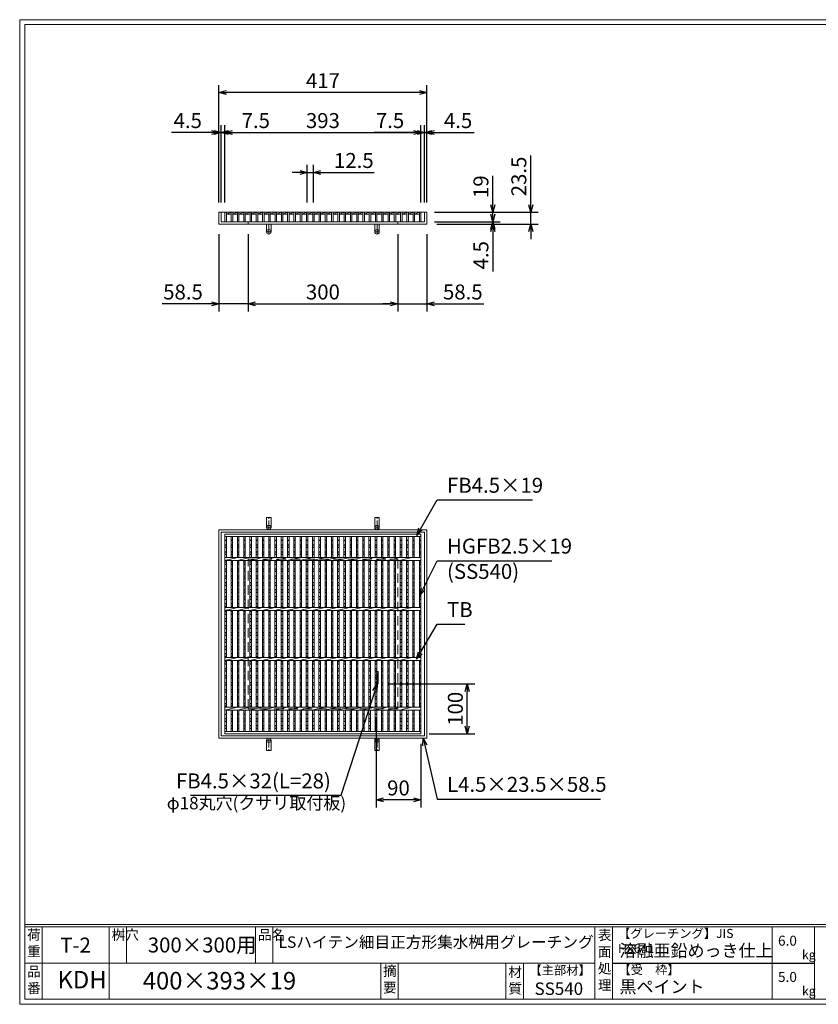
# Model space of a CAD drawing. Units: millimetres. Extents: x -180 to 2610, y -195 to 1778.
# Drawn here: x -180 to 1421, y -195 to 1778 of the extents above; entities that cross this region are included whole.
import ezdxf

# ---------------------------------------------------------------- set-up
doc = ezdxf.new("R2010")
doc.units = ezdxf.units.MM
doc.linetypes.add('CENTER', pattern=[10, 6.25, -1.25, 1.25, -1.25])
doc.linetypes.add('HIDDEN', pattern=[9.525, 6.35, -3.175])
for name, color, linetype, lineweight in [('エンボス', 4, 'Continuous', 5), ('受け枠', 3, 'Continuous', 9), ('寸法線', 2, 'Continuous', 9), ('本体', 7, 'Continuous', 13), ('枠寸法', 31, 'Continuous', 9)]:
    doc.layers.add(name, color=color, linetype=linetype, lineweight=lineweight)
doc.layers.add('外枠', color=7, linetype='Continuous')
doc.dimstyles.new('ISO-25', dxfattribs={"dimscale": 10, "dimtxt": 3, "dimasz": 1.5, "dimexe": 1.5, "dimexo": 2, "dimgap": 0.5, "dimtad": 1, "dimdsep": 46, "dimtxsty": 'Standard', "dimblk": 'OPEN30', "dimcen": 2.5, "dimadec": 0, "dimazin": 0, "dimtfac": 1, "dimtmove": 0, "dimatfit": 0, "dimldrblk": 'OPEN30', "dimfxl": 1, "dimarcsym": 0})

# ---------------------------------------------------------------- blocks, each defined once
blk = doc.blocks.new('_Open30')
at = {"color": 0, "linetype": 'ByBlock', "lineweight": -2}
for p, q in [((-1, 0.27), (0, 0)), ((0, 0), (-1, -0.27)), ((0, 0), (-1, 0))]:
    blk.add_line(p, q, dxfattribs=at)
blk = doc.blocks.new('*D2')
at = {"layer": 'Defpoints', "color": 0, "ltscale": 3}
for p in [(219.6, 1631.8), (219.6, 1391.8), (636.6, 1391.8)]:
    blk.add_point(p, dxfattribs=at)
at = {"layer": '枠寸法', "color": 0, "lineweight": -2, "ltscale": 3}
for p, q in [((219.6, 1411.8), (219.6, 1646.8)), ((636.6, 1411.8), (636.6, 1646.8)), ((621.6, 1631.8), (234.6, 1631.8))]:
    blk.add_line(p, q, dxfattribs=at)
at = {"layer": '枠寸法', "color": 0, "lineweight": -2, "ltscale": 3, "xscale": 15, "yscale": 15, "zscale": 15, "rotation": 180}
blk.add_blockref('_Open30', (219.6, 1631.8), dxfattribs=at)
at = {"layer": '枠寸法', "color": 0, "lineweight": -2, "ltscale": 3, "xscale": 15, "yscale": 15, "zscale": 15}
blk.add_blockref('_Open30', (636.6, 1631.8), dxfattribs=at)
at = {"layer": '枠寸法', "color": 0, "ltscale": 3, "insert": (428.1, 1651.8), "char_height": 30, "attachment_point": 5}
blk.add_mtext('417', dxfattribs=at)
blk = doc.blocks.new('*D3')
at = {"layer": 'Defpoints', "color": 0, "ltscale": 3}
for p in [(219.6, 1368.3), (278.1, 1368.3), (219.6, 1208.3)]:
    blk.add_point(p, dxfattribs=at)
at = {"layer": '枠寸法', "color": 0, "lineweight": -2, "ltscale": 3}
for p, q in [((219.6, 1348.3), (219.6, 1193.3)), ((278.1, 1348.3), (278.1, 1193.3)), ((204.6, 1208.3), (105.6, 1208.3)), ((278.1, 1208.3), (219.6, 1208.3)), ((293.1, 1208.3), (308.1, 1208.3))]:
    blk.add_line(p, q, dxfattribs=at)
at = {"layer": '枠寸法', "color": 0, "lineweight": -2, "ltscale": 3, "xscale": 15, "yscale": 15, "zscale": 15}
blk.add_blockref('_Open30', (219.6, 1208.3), dxfattribs=at)
at = {"layer": '枠寸法', "color": 0, "lineweight": -2, "ltscale": 3, "xscale": 15, "yscale": 15, "zscale": 15, "rotation": 180}
blk.add_blockref('_Open30', (278.1, 1208.3), dxfattribs=at)
at = {"layer": '枠寸法', "color": 0, "ltscale": 3, "insert": (147.6, 1228.3), "char_height": 30, "attachment_point": 5}
blk.add_mtext('58.5', dxfattribs=at)
blk = doc.blocks.new('*D4')
at = {"layer": 'Defpoints', "color": 0, "ltscale": 3}
for p in [(278.1, 1368.3), (578.1, 1368.3), (578.1, 1208.3)]:
    blk.add_point(p, dxfattribs=at)
at = {"layer": '枠寸法', "color": 0, "lineweight": -2, "ltscale": 3}
for p, q in [((278.1, 1348.3), (278.1, 1193.3)), ((578.1, 1348.3), (578.1, 1193.3)), ((293.1, 1208.3), (563.1, 1208.3))]:
    blk.add_line(p, q, dxfattribs=at)
at = {"layer": '枠寸法', "color": 0, "lineweight": -2, "ltscale": 3, "xscale": 15, "yscale": 15, "zscale": 15, "rotation": 180}
blk.add_blockref('_Open30', (278.1, 1208.3), dxfattribs=at)
at = {"layer": '枠寸法', "color": 0, "lineweight": -2, "ltscale": 3, "xscale": 15, "yscale": 15, "zscale": 15}
blk.add_blockref('_Open30', (578.1, 1208.3), dxfattribs=at)
at = {"layer": '枠寸法', "color": 0, "ltscale": 3, "insert": (428.1, 1228.3), "char_height": 30, "attachment_point": 5}
blk.add_mtext('300', dxfattribs=at)
blk = doc.blocks.new('*D5')
at = {"layer": 'Defpoints', "color": 0, "ltscale": 3}
for p in [(578.1, 1368.3), (636.6, 1368.3), (636.6, 1208.3)]:
    blk.add_point(p, dxfattribs=at)
at = {"layer": '枠寸法', "color": 0, "lineweight": -2, "ltscale": 3}
for p, q in [((578.1, 1348.3), (578.1, 1193.3)), ((636.6, 1348.3), (636.6, 1193.3)), ((563.1, 1208.3), (548.1, 1208.3)), ((578.1, 1208.3), (636.6, 1208.3)), ((651.6, 1208.3), (750.6, 1208.3))]:
    blk.add_line(p, q, dxfattribs=at)
at = {"layer": '枠寸法', "color": 0, "lineweight": -2, "ltscale": 3, "xscale": 15, "yscale": 15, "zscale": 15}
blk.add_blockref('_Open30', (578.1, 1208.3), dxfattribs=at)
at = {"layer": '枠寸法', "color": 0, "lineweight": -2, "ltscale": 3, "xscale": 15, "yscale": 15, "zscale": 15, "rotation": 180}
blk.add_blockref('_Open30', (636.6, 1208.3), dxfattribs=at)
at = {"layer": '枠寸法', "color": 0, "ltscale": 3, "insert": (708.6, 1228.3), "char_height": 30, "attachment_point": 5}
blk.add_mtext('58.5', dxfattribs=at)
blk = doc.blocks.new('*D6')
at = {"layer": 'Defpoints', "color": 0, "ltscale": 3}
for p in [(636.6, 1551.8), (632.1, 1391.8), (636.6, 1391.8)]:
    blk.add_point(p, dxfattribs=at)
at = {"layer": '枠寸法', "color": 0, "lineweight": -2, "ltscale": 3}
for p, q in [((632.1, 1411.8), (632.1, 1566.8)), ((636.6, 1411.8), (636.6, 1566.8)), ((617.1, 1551.8), (602.1, 1551.8)), ((632.1, 1551.8), (636.6, 1551.8)), ((651.6, 1551.8), (731.6, 1551.8))]:
    blk.add_line(p, q, dxfattribs=at)
at = {"layer": '枠寸法', "color": 0, "lineweight": -2, "ltscale": 3, "xscale": 15, "yscale": 15, "zscale": 15}
blk.add_blockref('_Open30', (632.1, 1551.8), dxfattribs=at)
at = {"layer": '枠寸法', "color": 0, "lineweight": -2, "ltscale": 3, "xscale": 15, "yscale": 15, "zscale": 15, "rotation": 180}
blk.add_blockref('_Open30', (636.6, 1551.8), dxfattribs=at)
at = {"layer": '枠寸法', "color": 0, "ltscale": 3, "insert": (699.1, 1571.8), "char_height": 30, "attachment_point": 5}
blk.add_mtext('4.5', dxfattribs=at)
blk = doc.blocks.new('*D7')
at = {"layer": 'Defpoints', "color": 0, "ltscale": 3}
for p in [(219.6, 1551.8), (219.6, 1391.8), (224.1, 1391.8)]:
    blk.add_point(p, dxfattribs=at)
at = {"layer": '枠寸法', "color": 0, "lineweight": -2, "ltscale": 3}
for p, q in [((219.6, 1411.8), (219.6, 1566.8)), ((224.1, 1411.8), (224.1, 1566.8)), ((204.6, 1551.8), (124.6, 1551.8)), ((224.1, 1551.8), (219.6, 1551.8)), ((239.1, 1551.8), (254.1, 1551.8))]:
    blk.add_line(p, q, dxfattribs=at)
at = {"layer": '枠寸法', "color": 0, "lineweight": -2, "ltscale": 3, "xscale": 15, "yscale": 15, "zscale": 15}
blk.add_blockref('_Open30', (219.6, 1551.8), dxfattribs=at)
at = {"layer": '枠寸法', "color": 0, "lineweight": -2, "ltscale": 3, "xscale": 15, "yscale": 15, "zscale": 15, "rotation": 180}
blk.add_blockref('_Open30', (224.1, 1551.8), dxfattribs=at)
at = {"layer": '枠寸法', "color": 0, "ltscale": 3, "insert": (157.1, 1571.8), "char_height": 30, "attachment_point": 5}
blk.add_mtext('4.5', dxfattribs=at)
blk = doc.blocks.new('*D8')
at = {"layer": 'Defpoints', "color": 0, "ltscale": 3}
for p in [(636.6, 1391.8), (636.6, 1368.3), (844.8, 1368.3)]:
    blk.add_point(p, dxfattribs=at)
at = {"layer": '枠寸法', "color": 0, "lineweight": -2, "ltscale": 3}
for p, q in [((844.8, 1406.8), (844.8, 1505.7)), ((656.6, 1391.8), (859.8, 1391.8)), ((844.8, 1368.3), (844.8, 1391.8)), ((656.6, 1368.3), (859.8, 1368.3)), ((844.8, 1353.3), (844.8, 1338.3))]:
    blk.add_line(p, q, dxfattribs=at)
at = {"layer": '枠寸法', "color": 0, "lineweight": -2, "ltscale": 3, "xscale": 15, "yscale": 15, "zscale": 15}
for p, rotation in [((844.8, 1391.8), 270), ((844.8, 1368.3), 90)]:
    blk.add_blockref('_Open30', p, dxfattribs=dict(at, rotation=rotation))
at = {"layer": '枠寸法', "color": 0, "ltscale": 3, "insert": (824.8, 1463.7), "char_height": 30, "attachment_point": 5, "rotation": 90}
blk.add_mtext('23.5', dxfattribs=at)
blk = doc.blocks.new('*D9')
at = {"layer": 'Defpoints', "color": 0, "ltscale": 3}
for p in [(632.1, 1372.8), (636.6, 1368.3), (768.8, 1368.3)]:
    blk.add_point(p, dxfattribs=at)
at = {"layer": '枠寸法', "color": 0, "lineweight": -2, "ltscale": 3}
for p, q in [((768.8, 1387.8), (768.8, 1402.8)), ((652.1, 1372.8), (783.8, 1372.8)), ((656.6, 1368.3), (783.8, 1368.3)), ((768.8, 1372.8), (768.8, 1368.3)), ((768.8, 1353.3), (768.8, 1273.3))]:
    blk.add_line(p, q, dxfattribs=at)
at = {"layer": '枠寸法', "color": 0, "lineweight": -2, "ltscale": 3, "xscale": 15, "yscale": 15, "zscale": 15}
for p, rotation in [((768.8, 1372.8), 270), ((768.8, 1368.3), 90)]:
    blk.add_blockref('_Open30', p, dxfattribs=dict(at, rotation=rotation))
at = {"layer": '枠寸法', "color": 0, "ltscale": 3, "insert": (748.8, 1305.8), "char_height": 30, "attachment_point": 5, "rotation": 90}
blk.add_mtext('4.5', dxfattribs=at)
blk = doc.blocks.new('*D19')
at = {"layer": 'Defpoints', "color": 0, "ltscale": 3}
for p in [(632.1, 1391.8), (768.8, 1391.8), (632.1, 1372.8)]:
    blk.add_point(p, dxfattribs=at)
at = {"layer": '寸法線', "color": 0, "lineweight": -2, "ltscale": 3}
for p, q in [((768.8, 1406.8), (768.8, 1464.7)), ((652.1, 1391.8), (783.8, 1391.8)), ((768.8, 1372.8), (768.8, 1391.8)), ((652.1, 1372.8), (783.8, 1372.8)), ((768.8, 1357.8), (768.8, 1342.8))]:
    blk.add_line(p, q, dxfattribs=at)
at = {"layer": '寸法線', "color": 0, "lineweight": -2, "ltscale": 3, "xscale": 15, "yscale": 15, "zscale": 15}
for p, rotation in [((768.8, 1391.8), 270), ((768.8, 1372.8), 90)]:
    blk.add_blockref('_Open30', p, dxfattribs=dict(at, rotation=rotation))
at = {"layer": '寸法線', "color": 0, "ltscale": 3, "insert": (748.8, 1443.2), "char_height": 30, "attachment_point": 5, "rotation": 90}
blk.add_mtext('19', dxfattribs=at)
blk = doc.blocks.new('*D26')
at = {"layer": 'Defpoints', "color": 0, "ltscale": 3}
for p in [(624.6, 1551.8), (624.6, 1391.8), (632.1, 1391.8)]:
    blk.add_point(p, dxfattribs=at)
at = {"layer": '寸法線', "color": 0, "lineweight": -2, "ltscale": 3}
for p, q in [((624.6, 1411.8), (624.6, 1566.8)), ((632.1, 1411.8), (632.1, 1566.8)), ((609.6, 1551.8), (530.9, 1551.8)), ((632.1, 1551.8), (624.6, 1551.8)), ((647.1, 1551.8), (662.1, 1551.8))]:
    blk.add_line(p, q, dxfattribs=at)
at = {"layer": '寸法線', "color": 0, "lineweight": -2, "ltscale": 3, "xscale": 15, "yscale": 15, "zscale": 15}
blk.add_blockref('_Open30', (624.6, 1551.8), dxfattribs=at)
at = {"layer": '寸法線', "color": 0, "lineweight": -2, "ltscale": 3, "xscale": 15, "yscale": 15, "zscale": 15, "rotation": 180}
blk.add_blockref('_Open30', (632.1, 1551.8), dxfattribs=at)
at = {"layer": '寸法線', "color": 0, "ltscale": 3, "insert": (562.7, 1571.8), "char_height": 30, "attachment_point": 5}
blk.add_mtext('7.5', dxfattribs=at)
blk = doc.blocks.new('*D27')
at = {"layer": 'Defpoints', "color": 0, "ltscale": 3}
for p in [(624.6, 1551.8), (231.6, 1391.8), (624.6, 1391.8)]:
    blk.add_point(p, dxfattribs=at)
at = {"layer": '寸法線', "color": 0, "lineweight": -2, "ltscale": 3}
for p, q in [((231.6, 1411.8), (231.6, 1566.8)), ((624.6, 1411.8), (624.6, 1566.8)), ((246.6, 1551.8), (609.6, 1551.8))]:
    blk.add_line(p, q, dxfattribs=at)
at = {"layer": '寸法線', "color": 0, "lineweight": -2, "ltscale": 3, "xscale": 15, "yscale": 15, "zscale": 15, "rotation": 180}
blk.add_blockref('_Open30', (231.6, 1551.8), dxfattribs=at)
at = {"layer": '寸法線', "color": 0, "lineweight": -2, "ltscale": 3, "xscale": 15, "yscale": 15, "zscale": 15}
blk.add_blockref('_Open30', (624.6, 1551.8), dxfattribs=at)
at = {"layer": '寸法線', "color": 0, "ltscale": 3, "insert": (428.1, 1571.8), "char_height": 30, "attachment_point": 5}
blk.add_mtext('393', dxfattribs=at)
blk = doc.blocks.new('*D28')
at = {"layer": 'Defpoints', "color": 0, "ltscale": 3}
for p in [(231.6, 1551.8), (224.1, 1391.8), (231.6, 1391.8)]:
    blk.add_point(p, dxfattribs=at)
at = {"layer": '寸法線', "color": 0, "lineweight": -2, "ltscale": 3}
for p, q in [((224.1, 1411.8), (224.1, 1566.8)), ((231.6, 1411.8), (231.6, 1566.8)), ((209.1, 1551.8), (194.1, 1551.8)), ((224.1, 1551.8), (231.6, 1551.8)), ((246.6, 1551.8), (325.4, 1551.8))]:
    blk.add_line(p, q, dxfattribs=at)
at = {"layer": '寸法線', "color": 0, "lineweight": -2, "ltscale": 3, "xscale": 15, "yscale": 15, "zscale": 15}
blk.add_blockref('_Open30', (224.1, 1551.8), dxfattribs=at)
at = {"layer": '寸法線', "color": 0, "lineweight": -2, "ltscale": 3, "xscale": 15, "yscale": 15, "zscale": 15, "rotation": 180}
blk.add_blockref('_Open30', (231.6, 1551.8), dxfattribs=at)
at = {"layer": '寸法線', "color": 0, "ltscale": 3, "insert": (293.5, 1571.8), "char_height": 30, "attachment_point": 5}
blk.add_mtext('7.5', dxfattribs=at)
blk = doc.blocks.new('*D29')
at = {"layer": 'Defpoints', "color": 0, "ltscale": 3}
for p in [(396.7, 1471.8), (396.7, 1391.8), (409.2, 1391.8)]:
    blk.add_point(p, dxfattribs=at)
at = {"layer": '寸法線', "color": 0, "lineweight": -2, "ltscale": 3}
for p, q in [((396.7, 1411.8), (396.7, 1486.8)), ((409.2, 1411.8), (409.2, 1486.8)), ((381.7, 1471.8), (366.7, 1471.8)), ((396.7, 1471.8), (409.2, 1471.8)), ((424.2, 1471.8), (531, 1471.8))]:
    blk.add_line(p, q, dxfattribs=at)
at = {"layer": '寸法線', "color": 0, "lineweight": -2, "ltscale": 3, "xscale": 15, "yscale": 15, "zscale": 15}
blk.add_blockref('_Open30', (396.7, 1471.8), dxfattribs=at)
at = {"layer": '寸法線', "color": 0, "lineweight": -2, "ltscale": 3, "xscale": 15, "yscale": 15, "zscale": 15, "rotation": 180}
blk.add_blockref('_Open30', (409.2, 1471.8), dxfattribs=at)
at = {"layer": '寸法線', "color": 0, "ltscale": 3, "insert": (490.1, 1491.8), "char_height": 30, "attachment_point": 5}
blk.add_mtext('12.5', dxfattribs=at)
blk = doc.blocks.new('*D30')
at = {"layer": 'Defpoints', "color": 0, "ltscale": 3}
for p in [(632.1, 1391.8), (768.8, 1391.8), (632.1, 1372.8)]:
    blk.add_point(p, dxfattribs=at)
at = {"layer": '寸法線', "color": 0, "lineweight": -2, "ltscale": 3}
for p, q in [((768.8, 1406.8), (768.8, 1464.7)), ((652.1, 1391.8), (783.8, 1391.8)), ((768.8, 1372.8), (768.8, 1391.8)), ((652.1, 1372.8), (783.8, 1372.8)), ((768.8, 1357.8), (768.8, 1342.8))]:
    blk.add_line(p, q, dxfattribs=at)
at = {"layer": '寸法線', "color": 0, "lineweight": -2, "ltscale": 3, "xscale": 15, "yscale": 15, "zscale": 15}
for p, rotation in [((768.8, 1391.8), 270), ((768.8, 1372.8), 90)]:
    blk.add_blockref('_Open30', p, dxfattribs=dict(at, rotation=rotation))
at = {"layer": '寸法線', "color": 0, "ltscale": 3, "insert": (748.8, 1443.2), "char_height": 30, "attachment_point": 5, "rotation": 90}
blk.add_mtext('19', dxfattribs=at)
blk = doc.blocks.new('*D31')
at = {"layer": 'Defpoints', "color": 0, "ltscale": 3}
for p in [(534.6, 399.8), (624.6, 346.8), (534.6, 214.3)]:
    blk.add_point(p, dxfattribs=at)
at = {"layer": '寸法線', "color": 0, "lineweight": -2, "ltscale": 3}
for p, q in [((534.6, 379.8), (534.6, 199.3)), ((624.6, 326.8), (624.6, 199.3)), ((609.6, 214.3), (549.6, 214.3))]:
    blk.add_line(p, q, dxfattribs=at)
at = {"layer": '寸法線', "color": 0, "lineweight": -2, "ltscale": 3, "xscale": 15, "yscale": 15, "zscale": 15, "rotation": 180}
blk.add_blockref('_Open30', (534.6, 214.3), dxfattribs=at)
at = {"layer": '寸法線', "color": 0, "lineweight": -2, "ltscale": 3, "xscale": 15, "yscale": 15, "zscale": 15}
blk.add_blockref('_Open30', (624.6, 214.3), dxfattribs=at)
at = {"layer": '寸法線', "color": 0, "ltscale": 3, "insert": (579.6, 234.3), "char_height": 30, "attachment_point": 5}
blk.add_mtext('90', dxfattribs=at)
blk = doc.blocks.new('*D32')
at = {"layer": 'Defpoints', "color": 0, "ltscale": 3}
for p in [(539.1, 446.8), (717.5, 446.8), (621.1, 346.8)]:
    blk.add_point(p, dxfattribs=at)
at = {"layer": '寸法線', "color": 0, "lineweight": -2, "ltscale": 3}
for p, q in [((559.1, 446.8), (732.5, 446.8)), ((717.5, 361.8), (717.5, 431.8)), ((641.1, 346.8), (732.5, 346.8))]:
    blk.add_line(p, q, dxfattribs=at)
at = {"layer": '寸法線', "color": 0, "lineweight": -2, "ltscale": 3, "xscale": 15, "yscale": 15, "zscale": 15}
for p, rotation in [((717.5, 446.8), 90), ((717.5, 346.8), 270)]:
    blk.add_blockref('_Open30', p, dxfattribs=dict(at, rotation=rotation))
at = {"layer": '寸法線', "color": 0, "ltscale": 3, "insert": (697.5, 396.8), "char_height": 30, "attachment_point": 5, "rotation": 90}
blk.add_mtext('100', dxfattribs=at)
blk = doc.blocks.new('*U37')
at = {"layer": 'エンボス', "linetype": 'Continuous'}
for p, q in [((1.500001, 188.499992), (-1.499999, 186.499992)), ((-1.499999, 177.499992), (1.500001, 179.499992)), ((1.500001, 172.499992), (-1.499999, 174.499992)), ((-1.499999, 165.499992), (1.500001, 163.499992)), ((1.500001, 160.499992), (-1.499999, 158.499992)), ((-1.499999, 143.499992), (1.500001, 145.499992)), ((1.500001, 138.499992), (-1.499999, 140.499992)), ((-1.499999, 131.499992), (1.500001, 129.499992)), ((1.500001, 126.499992), (-1.499999, 124.499992)), ((-1.499999, 115.499992), (1.500001, 117.499992)), ((1.500001, 110.499992), (-1.499999, 112.499992)), ((-1.499999, 103.499992), (1.500001, 101.499992)), ((1.500001, 98.499992), (-1.499999, 96.499992)), ((-1.499999, 87.499992), (1.500001, 89.499992)), ((1.500001, 82.499992), (-1.499999, 84.499992)), ((-1.499999, 75.499992), (1.500001, 73.499992)), ((1.500001, 70.499992), (-1.499999, 68.499992)), ((-1.499999, 59.499992), (1.500001, 61.499992)), ((1.500001, 54.499992), (-1.499999, 56.499992)), ((-1.499999, 43.499992), (1.500001, 45.499992)), ((1.500001, 38.499992), (-1.499999, 40.499992)), ((-1.499999, 31.499992), (1.500001, 29.499992)), ((1.500001, 26.499992), (-1.499999, 24.499992)), ((-1.499999, 15.499992), (1.500001, 17.499992)), ((1.500001, 10.499992), (-1.499999, 12.499992)), ((-1.499999, 3.499992), (1.500001, 1.499992)), ((1.500001, -1.500008), (-1.499999, -3.500008)), ((-1.499999, -12.500008), (1.500001, -10.500008)), ((1.500001, -17.500008), (-1.499999, -15.500008)), ((-1.499999, -24.500008), (1.500001, -26.500008)), ((1.500001, -29.500008), (-1.499999, -31.500008)), ((-1.499999, -40.500008), (1.500001, -38.500008)), ((1.500001, -45.500008), (-1.499999, -43.500008)), ((-1.499999, -56.500008), (1.500001, -54.500008)), ((1.500001, -61.500008), (-1.499999, -59.500008)), ((-1.499999, -68.500008), (1.500001, -70.500008)), ((1.500001, -73.500008), (-1.499999, -75.500008)), ((-1.499999, -84.500008), (1.500001, -82.500008)), ((1.500001, -89.500008), (-1.499999, -87.500008)), ((-1.499999, -96.500008), (1.500001, -98.500008)), ((1.500001, -101.500008), (-1.499999, -103.500008)), ((-1.499999, -112.500008), (1.500001, -110.500008)), ((1.500001, -117.500008), (-1.499999, -115.500008)), ((-1.499999, -124.500008), (1.500001, -126.500008)), ((1.500001, -129.500008), (-1.499999, -131.500008)), ((-1.499999, -140.500008), (1.500001, -138.500008)), ((1.500001, -145.500008), (-1.499999, -143.500008)), ((1.500001, -160.000008), (-1.499999, -162.000008)), ((-1.499999, -171.000008), (1.500001, -169.000008)), ((1.500001, -176.000008), (-1.499999, -174.000008)), ((-1.499999, -183.000008), (1.500001, -185.000008)), ((1.500001, -188.000008), (-1.499999, -190.000008))]:
    blk.add_line(p, q, dxfattribs=at)
at = {"layer": '本体', "ltscale": 3}
for p, q in [((-1.500001, 195.5), (-1.500001, 153)), ((1.499999, 195.5), (1.499999, 153)), ((-1.500001, 147), (-1.500001, 53)), ((1.499999, 147), (1.499999, 53)), ((-1.500001, 47), (-1.500001, -47)), ((1.499999, 47), (1.499999, -47)), ((-1.500001, -53), (-1.500001, -147)), ((1.499999, -53), (1.499999, -147)), ((-1.500001, -153), (-1.500001, -195.5)), ((1.499999, -153), (1.499999, -195.5))]:
    blk.add_line(p, q, dxfattribs=at)
blk = doc.blocks.new('*U38')
at = {"layer": '寸法線', "color": 0, "linetype": 'ByBlock', "lineweight": -2}
for p in [(0, 0), (12.56, 0), (25.12, 0), (37.68, 0), (50.24, 0), (62.8, 0), (75.36, 0), (87.92, 0), (100.48, 0), (113.04, 0), (125.6, 0), (138.16, 0), (150.72, 0), (163.28, 0), (175.84, 0), (188.4, 0), (200.96, 0), (213.52, 0), (226.08, 0), (238.64, 0), (251.2, 0), (263.76, 0), (276.32, 0), (288.88, 0), (301.44, 0), (314, 0), (326.56, 0), (339.12, 0), (351.68, 0), (364.24, 0)]:
    blk.add_blockref('*U37', p, dxfattribs=at)
blk = doc.blocks.new('*U39')
at = {"layer": '本体', "ltscale": 3}
blk.add_line((-12.53, -3), (12.53, 3), dxfattribs=at)
blk = doc.blocks.new('*U40')
at = {"layer": '本体', "color": 0, "linetype": 'ByBlock', "lineweight": -2}
for p in [(0, 0), (25, 0), (50, 0), (75, 0), (100, 0), (125, 0), (150, 0), (175, 0), (200, 0), (225, 0), (250, 0), (275, 0), (300, 0), (325, 0), (350, 0), (0, -100), (25, -100), (50, -100), (75, -100), (100, -100), (125, -100), (150, -100), (175, -100), (200, -100), (225, -100), (250, -100), (275, -100), (300, -100), (325, -100), (350, -100), (0, -200), (25, -200), (50, -200), (75, -200), (100, -200), (125, -200), (150, -200), (175, -200), (200, -200), (225, -200), (250, -200), (275, -200), (300, -200), (325, -200), (350, -200), (0, -300), (25, -300), (50, -300), (75, -300), (100, -300), (125, -300), (150, -300), (175, -300), (200, -300), (225, -300), (250, -300), (275, -300), (300, -300), (325, -300), (350, -300)]:
    blk.add_blockref('*U39', p, dxfattribs=at)

msp = doc.modelspace()

# ---------------------------------------------------------------- hatches: boundary and pattern name
at = {"layer": '受け枠', "ltscale": 3}
h = msp.add_hatch(dxfattribs=at)
h.set_pattern_fill('ANSI31', color=256, style=0)
h.set_pattern_definition([(45, (-314.6306, -515.4177), (-2.245064, 2.245064), [])])
h.paths.add_polyline_path([(539.111, 471.8), (534.611, 471.8), (534.611, 446.8), (539.111, 446.8)])

# ---------------------------------------------------------------- linework, layer by layer
at = {"layer": 'エンボス', "linetype": 'Continuous'}
for p, q in [((234.611, 735.3), (231.611, 733.3)), ((624.611, 735.3), (621.611, 733.3)), ((231.611, 724.3), (234.611, 726.3)), ((234.611, 719.3), (231.611, 721.3)), ((231.611, 712.3), (234.611, 710.3)), ((621.611, 724.3), (624.611, 726.3)), ((624.611, 719.3), (621.611, 721.3)), ((621.611, 712.3), (624.611, 710.3)), ((234.611, 707.3), (231.611, 705.3)), ((231.611, 690.3), (234.611, 692.3)), ((624.611, 707.3), (621.611, 705.3)), ((621.611, 690.3), (624.611, 692.3)), ((234.611, 685.3), (231.611, 687.3)), ((231.611, 678.3), (234.611, 676.3)), ((234.611, 673.3), (231.611, 671.3)), ((624.611, 685.3), (621.611, 687.3)), ((621.611, 678.3), (624.611, 676.3)), ((624.611, 673.3), (621.611, 671.3)), ((231.611, 662.3), (234.611, 664.3)), ((234.611, 657.3), (231.611, 659.3)), ((621.611, 662.3), (624.611, 664.3)), ((624.611, 657.3), (621.611, 659.3)), ((231.611, 650.3), (234.611, 648.3)), ((234.611, 645.3), (231.611, 643.3)), ((231.611, 634.3), (234.611, 636.3)), ((621.611, 650.3), (624.611, 648.3)), ((624.611, 645.3), (621.611, 643.3)), ((621.611, 634.3), (624.611, 636.3)), ((234.611, 629.3), (231.611, 631.3)), ((231.611, 622.3), (234.611, 620.3)), ((234.611, 617.3), (231.611, 615.3)), ((624.611, 629.3), (621.611, 631.3)), ((621.611, 622.3), (624.611, 620.3)), ((624.611, 617.3), (621.611, 615.3)), ((231.611, 606.3), (234.611, 608.3)), ((234.611, 601.3), (231.611, 603.3)), ((231.611, 590.3), (234.611, 592.3)), ((621.611, 606.3), (624.611, 608.3)), ((624.611, 601.3), (621.611, 603.3)), ((621.611, 590.3), (624.611, 592.3)), ((234.611, 585.3), (231.611, 587.3)), ((231.611, 578.3), (234.611, 576.3)), ((234.611, 573.3), (231.611, 571.3)), ((624.611, 585.3), (621.611, 587.3)), ((621.611, 578.3), (624.611, 576.3)), ((624.611, 573.3), (621.611, 571.3)), ((231.611, 562.3), (234.611, 564.3)), ((234.611, 557.3), (231.611, 559.3)), ((621.611, 562.3), (624.611, 564.3)), ((624.611, 557.3), (621.611, 559.3)), ((231.611, 550.3), (234.611, 548.3)), ((234.611, 545.3), (231.611, 543.3)), ((231.611, 534.3), (234.611, 536.3)), ((621.611, 550.3), (624.611, 548.3)), ((624.611, 545.3), (621.611, 543.3)), ((621.611, 534.3), (624.611, 536.3)), ((234.611, 529.3), (231.611, 531.3)), ((231.611, 522.3), (234.611, 520.3)), ((234.611, 517.3), (231.611, 515.3)), ((624.611, 529.3), (621.611, 531.3)), ((621.611, 522.3), (624.611, 520.3)), ((624.611, 517.3), (621.611, 515.3)), ((231.611, 506.3), (234.611, 508.3)), ((234.611, 501.3), (231.611, 503.3)), ((621.611, 506.3), (624.611, 508.3)), ((624.611, 501.3), (621.611, 503.3)), ((231.611, 490.3), (234.611, 492.3)), ((234.611, 485.3), (231.611, 487.3)), ((231.611, 478.3), (234.611, 476.3)), ((621.611, 490.3), (624.611, 492.3)), ((624.611, 485.3), (621.611, 487.3)), ((621.611, 478.3), (624.611, 476.3)), ((234.611, 473.3), (231.611, 471.3)), ((231.611, 462.3), (234.611, 464.3)), ((234.611, 457.3), (231.611, 459.3)), ((624.611, 473.3), (621.611, 471.3)), ((621.611, 462.3), (624.611, 464.3)), ((624.611, 457.3), (621.611, 459.3)), ((231.611, 450.3), (234.611, 448.3)), ((234.611, 445.3), (231.611, 443.3)), ((231.611, 434.3), (234.611, 436.3)), ((621.611, 450.3), (624.611, 448.3)), ((624.611, 445.3), (621.611, 443.3)), ((621.611, 434.3), (624.611, 436.3)), ((234.611, 429.3), (231.611, 431.3)), ((231.611, 422.3), (234.611, 420.3)), ((234.611, 417.3), (231.611, 415.3)), ((624.611, 429.3), (621.611, 431.3)), ((621.611, 422.3), (624.611, 420.3)), ((624.611, 417.3), (621.611, 415.3)), ((231.611, 406.3), (234.611, 408.3)), ((234.611, 401.3), (231.611, 403.3)), ((621.611, 406.3), (624.611, 408.3)), ((624.611, 401.3), (621.611, 403.3)), ((234.611, 386.8), (231.611, 384.8)), ((231.611, 375.8), (234.611, 377.8)), ((624.611, 386.8), (621.611, 384.8)), ((621.611, 375.8), (624.611, 377.8)), ((234.611, 370.8), (231.611, 372.8)), ((231.611, 363.8), (234.611, 361.8)), ((234.611, 358.8), (231.611, 356.8)), ((624.611, 370.8), (621.611, 372.8)), ((621.611, 363.8), (624.611, 361.8)), ((624.611, 358.8), (621.611, 356.8))]:
    msp.add_line(p, q, dxfattribs=at)
at = {"layer": '受け枠', "ltscale": 3}
for p, q in [((219.611, 1391.798), (219.611, 1368.298)), ((219.611, 1391.798), (636.611, 1391.798)), ((224.111, 1391.798), (224.111, 1372.798)), ((632.111, 1391.798), (632.111, 1372.798)), ((636.611, 1391.798), (636.611, 1368.298)), ((219.611, 1368.298), (636.611, 1368.298)), ((224.111, 1372.798), (632.111, 1372.798)), ((278.111, 1372.798), (278.111, 1368.298)), ((293.611, 1368.298), (302.611, 1368.298)), ((315.111, 1352.798), (315.111, 1368.298)), ((324.111, 1352.798), (324.111, 1368.298)), ((532.111, 1352.798), (532.111, 1368.298)), ((541.111, 1352.798), (541.111, 1368.298)), ((562.611, 1368.298), (553.611, 1368.298)), ((578.111, 1372.798), (578.111, 1368.298)), ((315.111, 759.8), (315.111, 780.3)), ((324.111, 780.3), (315.111, 780.3)), ((324.111, 759.8), (324.111, 780.3)), ((532.111, 780.3), (541.111, 780.3)), ((532.111, 759.8), (532.111, 780.3)), ((541.111, 759.8), (541.111, 780.3)), ((219.611, 755.3), (636.611, 755.3)), ((219.611, 338.3), (219.611, 755.3)), ((224.111, 750.8), (632.111, 750.8)), ((224.111, 342.8), (224.111, 750.8)), ((632.111, 750.8), (632.111, 342.8)), ((636.611, 755.3), (636.611, 338.3)), ((534.611, 471.8), (539.111, 471.8)), ((539.111, 471.8), (539.111, 446.8)), ((534.611, 446.8), (539.111, 446.8)), ((636.611, 338.3), (219.611, 338.3)), ((632.111, 342.8), (224.111, 342.8)), ((315.111, 333.8), (315.111, 313.3)), ((324.111, 333.8), (324.111, 313.3)), ((532.111, 333.8), (532.111, 313.3)), ((541.111, 333.8), (541.111, 313.3)), ((324.111, 313.3), (315.111, 313.3)), ((532.111, 313.3), (541.111, 313.3))]:
    msp.add_line(p, q, dxfattribs=at)
at = {"layer": '受け枠', "linetype": 'CENTER', "ltscale": 3}
for p, q in [((319.611, 1348.298), (319.611, 1368.298)), ((536.611, 1348.298), (536.611, 1368.298)), ((324.111, 1352.798), (315.111, 1352.798)), ((532.111, 1352.798), (541.111, 1352.798)), ((319.611, 755.3), (319.611, 780.3)), ((536.611, 755.3), (536.611, 780.3)), ((315.111, 759.8), (324.111, 759.8)), ((541.111, 759.8), (532.111, 759.8)), ((319.611, 338.3), (319.611, 313.3)), ((536.611, 338.3), (536.611, 313.3)), ((315.111, 333.8), (324.111, 333.8)), ((541.111, 333.8), (532.111, 333.8))]:
    msp.add_line(p, q, dxfattribs=at)
at = {"layer": '受け枠', "linetype": 'HIDDEN', "ltscale": 3}
for p, q in [((278.111, 396.8), (278.111, 696.8)), ((278.111, 696.8), (578.111, 696.8)), ((578.111, 696.8), (578.111, 396.8)), ((578.111, 396.8), (278.111, 396.8))]:
    msp.add_line(p, q, dxfattribs=at)
at = {"layer": '受け枠', "ltscale": 3}
for centre in [(319.611, 1352.798), (536.611, 1352.798), (319.611, 759.8), (536.611, 759.8), (319.611, 333.8), (536.611, 333.8)]:
    msp.add_circle(centre, 4.5, dxfattribs=at)
at = {"layer": '外枠', "lineweight": 9, "ltscale": 80}
for p, q in [((2609.622, 1777.869), (-179.889, 1777.869)), ((-179.889, -195.4), (-179.889, 1777.869)), ((-179.889, -195.4), (2609.622, -195.4))]:
    msp.add_line(p, q, dxfattribs=at)
at = {"layer": '外枠', "lineweight": 9, "ltscale": 100}
for p, q in [((-169.889, 1768.477), (2600.231, 1768.477)), ((-169.889, 1768.477), (-169.889, -185.4)), ((-134.889, -40.001), (-134.889, -185.4)), ((-0.785, -40.001), (-0.785, -185.4)), ((34.215, -40.001), (34.215, -112.701)), ((292.676, -40.001), (292.676, -112.701)), ((327.676, -40.001), (327.676, -112.701)), ((543.94, -112.701), (543.94, -185.4)), ((578.94, -112.701), (578.94, -185.4)), ((795.063, -112.701), (795.063, -185.4)), ((830.063, -112.701), (830.063, -185.4)), ((-169.889, -185.4), (2600.231, -185.4))]:
    msp.add_line(p, q, dxfattribs=at)
at = {"layer": '外枠', "linetype": 'Continuous', "lineweight": 9, "ltscale": 100}
for p, q in [((-169.889, -35.305), (2600.231, -35.305)), ((-169.889, -40.001), (2600.231, -40.001)), ((973.643, -40.001), (973.643, -185.4)), ((1008.643, -40.001), (1008.643, -185.4)), ((1328.791, -40.001), (1328.791, -185.4)), ((1414.063, -40.001), (1414.063, -185.4)), ((-169.889, -112.701), (973.641, -112.701))]:
    msp.add_line(p, q, dxfattribs=at)
at = {"layer": '外枠', "ltscale": 3}
msp.add_line((1008.643, -112.701), (1414.063, -112.701), dxfattribs=at)
at = {"layer": '本体', "ltscale": 3}
for p, q in [((624.611, 1391.798), (231.611, 1391.798)), ((231.611, 1391.798), (231.611, 1372.798)), ((231.611, 1391.798), (234.611, 1391.798)), ((234.611, 1387.798), (244.191, 1391.798)), ((234.611, 1391.798), (234.611, 1372.798)), ((244.191, 1387.798), (234.611, 1387.798)), ((244.191, 1391.798), (244.191, 1372.798)), ((244.191, 1391.798), (247.191, 1391.798)), ((247.191, 1387.798), (256.771, 1391.798)), ((247.191, 1391.798), (247.191, 1372.798)), ((256.771, 1387.798), (247.191, 1387.798)), ((256.771, 1391.798), (256.771, 1372.798)), ((256.771, 1391.798), (259.771, 1391.798)), ((259.771, 1391.798), (259.771, 1372.798)), ((259.771, 1387.798), (269.351, 1391.798)), ((269.351, 1387.798), (259.771, 1387.798)), ((269.351, 1391.798), (269.351, 1372.798)), ((269.351, 1391.798), (272.351, 1391.798)), ((272.351, 1391.798), (272.351, 1372.798)), ((272.351, 1387.798), (281.931, 1391.798)), ((281.931, 1387.798), (272.351, 1387.798)), ((281.931, 1391.798), (281.931, 1372.798)), ((281.931, 1391.798), (284.931, 1391.798)), ((284.931, 1391.798), (284.931, 1372.798)), ((284.931, 1387.798), (294.511, 1391.798)), ((294.511, 1387.798), (284.931, 1387.798)), ((294.511, 1391.798), (294.511, 1372.798)), ((294.511, 1391.798), (297.511, 1391.798)), ((297.511, 1391.798), (297.511, 1372.798)), ((297.511, 1387.798), (307.091, 1391.798)), ((307.091, 1387.798), (297.511, 1387.798)), ((307.091, 1391.798), (307.091, 1372.798)), ((307.091, 1391.798), (310.091, 1391.798)), ((310.091, 1391.798), (310.091, 1372.798)), ((310.091, 1387.798), (319.671, 1391.798)), ((319.671, 1387.798), (310.091, 1387.798)), ((319.671, 1391.798), (319.671, 1372.798)), ((319.671, 1391.798), (322.671, 1391.798)), ((322.671, 1391.798), (322.671, 1372.798)), ((322.671, 1387.798), (332.251, 1391.798)), ((332.251, 1387.798), (322.671, 1387.798)), ((332.251, 1391.798), (332.251, 1372.798)), ((332.251, 1391.798), (335.251, 1391.798)), ((335.251, 1391.798), (335.251, 1372.798)), ((335.251, 1387.798), (344.831, 1391.798)), ((344.831, 1387.798), (335.251, 1387.798)), ((344.831, 1391.798), (344.831, 1372.798)), ((344.831, 1391.798), (347.831, 1391.798)), ((347.831, 1391.798), (347.831, 1372.798)), ((347.831, 1387.798), (357.411, 1391.798)), ((357.411, 1387.798), (347.831, 1387.798)), ((357.411, 1391.798), (357.411, 1372.798)), ((357.411, 1391.798), (360.411, 1391.798)), ((360.411, 1391.798), (360.411, 1372.798)), ((360.411, 1387.798), (369.991, 1391.798)), ((369.991, 1387.798), (360.411, 1387.798)), ((369.991, 1391.798), (369.991, 1372.798)), ((369.991, 1391.798), (372.991, 1391.798)), ((372.991, 1391.798), (372.991, 1372.798)), ((372.991, 1387.798), (382.571, 1391.798)), ((382.571, 1387.798), (372.991, 1387.798)), ((382.571, 1391.798), (382.571, 1372.798)), ((382.571, 1391.798), (385.571, 1391.798)), ((385.571, 1391.798), (385.571, 1372.798)), ((385.571, 1387.798), (395.151, 1391.798)), ((395.151, 1387.798), (385.571, 1387.798)), ((395.151, 1391.798), (395.151, 1372.798)), ((395.151, 1391.798), (398.151, 1391.798)), ((398.151, 1391.798), (398.151, 1372.798)), ((398.151, 1387.798), (407.731, 1391.798)), ((407.731, 1387.798), (398.151, 1387.798)), ((407.731, 1391.798), (407.731, 1372.798)), ((407.731, 1391.798), (410.731, 1391.798)), ((410.731, 1391.798), (410.731, 1372.798)), ((410.731, 1387.798), (420.311, 1391.798)), ((420.311, 1387.798), (410.731, 1387.798)), ((420.311, 1391.798), (420.311, 1372.798)), ((420.311, 1391.798), (423.311, 1391.798)), ((423.311, 1391.798), (423.311, 1372.798)), ((423.311, 1387.798), (432.891, 1391.798)), ((432.891, 1387.798), (423.311, 1387.798)), ((432.891, 1391.798), (432.891, 1372.798)), ((432.891, 1391.798), (435.891, 1391.798)), ((435.891, 1391.798), (435.891, 1372.798)), ((435.891, 1387.798), (445.471, 1391.798)), ((445.471, 1387.798), (435.891, 1387.798)), ((445.471, 1391.798), (445.471, 1372.798)), ((445.471, 1391.798), (448.471, 1391.798)), ((448.471, 1391.798), (448.471, 1372.798)), ((448.471, 1387.798), (458.051, 1391.798)), ((458.051, 1387.798), (448.471, 1387.798)), ((458.051, 1391.798), (458.051, 1372.798)), ((458.051, 1391.798), (461.051, 1391.798)), ((461.051, 1391.798), (461.051, 1372.798)), ((461.051, 1387.798), (470.631, 1391.798)), ((470.631, 1387.798), (461.051, 1387.798)), ((470.631, 1391.798), (470.631, 1372.798)), ((470.631, 1391.798), (473.631, 1391.798)), ((473.631, 1391.798), (473.631, 1372.798)), ((473.631, 1387.798), (483.211, 1391.798)), ((483.211, 1387.798), (473.631, 1387.798)), ((483.211, 1391.798), (483.211, 1372.798)), ((483.211, 1391.798), (486.211, 1391.798)), ((486.211, 1391.798), (486.211, 1372.798)), ((486.211, 1387.798), (495.791, 1391.798)), ((495.791, 1387.798), (486.211, 1387.798)), ((495.791, 1391.798), (495.791, 1372.798)), ((495.791, 1391.798), (498.791, 1391.798)), ((498.791, 1391.798), (498.791, 1372.798)), ((498.791, 1387.798), (508.371, 1391.798)), ((508.371, 1387.798), (498.791, 1387.798)), ((508.371, 1391.798), (508.371, 1372.798)), ((508.371, 1391.798), (511.371, 1391.798)), ((511.371, 1391.798), (511.371, 1372.798)), ((511.371, 1387.798), (520.951, 1391.798)), ((520.951, 1387.798), (511.371, 1387.798)), ((520.951, 1391.798), (520.951, 1372.798)), ((520.951, 1391.798), (523.951, 1391.798)), ((523.951, 1391.798), (523.951, 1372.798)), ((523.951, 1387.798), (533.531, 1391.798)), ((533.531, 1387.798), (523.951, 1387.798)), ((533.531, 1391.798), (533.531, 1372.798)), ((533.531, 1391.798), (536.531, 1391.798)), ((536.531, 1391.798), (536.531, 1372.798)), ((536.531, 1387.798), (546.111, 1391.798)), ((546.111, 1387.798), (536.531, 1387.798)), ((546.111, 1391.798), (546.111, 1372.798)), ((546.111, 1391.798), (549.111, 1391.798)), ((549.111, 1391.798), (549.111, 1372.798)), ((549.111, 1387.798), (558.691, 1391.798)), ((558.691, 1387.798), (549.111, 1387.798)), ((558.691, 1391.798), (558.691, 1372.798)), ((558.691, 1391.798), (561.691, 1391.798)), ((561.691, 1391.798), (561.691, 1372.798)), ((561.691, 1387.798), (571.271, 1391.798)), ((571.271, 1387.798), (561.691, 1387.798)), ((571.271, 1391.798), (571.271, 1372.798)), ((571.271, 1391.798), (574.271, 1391.798)), ((574.271, 1391.798), (574.271, 1372.798)), ((574.271, 1387.798), (583.851, 1391.798)), ((583.851, 1387.798), (574.271, 1387.798)), ((583.851, 1391.798), (583.851, 1372.798)), ((583.851, 1391.798), (586.851, 1391.798)), ((586.851, 1391.798), (586.851, 1372.798)), ((586.851, 1387.798), (596.431, 1391.798)), ((596.431, 1387.798), (586.851, 1387.798)), ((596.431, 1391.798), (596.431, 1372.798)), ((596.431, 1391.798), (599.431, 1391.798)), ((599.431, 1391.798), (599.431, 1372.798)), ((599.431, 1387.798), (609.011, 1391.798)), ((609.011, 1387.798), (599.431, 1387.798)), ((609.011, 1391.798), (609.011, 1372.798)), ((609.011, 1391.798), (612.011, 1391.798)), ((612.011, 1391.798), (612.011, 1372.798)), ((612.011, 1387.798), (621.591, 1391.798)), ((621.591, 1387.798), (612.011, 1387.798)), ((621.611, 1391.798), (621.611, 1372.798)), ((621.611, 1391.798), (624.611, 1391.798)), ((624.611, 1391.798), (624.611, 1372.798)), ((231.611, 1372.798), (234.611, 1372.798)), ((244.191, 1372.798), (234.611, 1372.798)), ((244.191, 1372.798), (247.191, 1372.798)), ((256.771, 1372.798), (247.191, 1372.798)), ((256.771, 1372.798), (259.771, 1372.798)), ((269.351, 1372.798), (259.771, 1372.798)), ((269.351, 1372.798), (272.351, 1372.798)), ((281.931, 1372.798), (272.351, 1372.798)), ((281.931, 1372.798), (284.931, 1372.798)), ((294.511, 1372.798), (284.931, 1372.798)), ((294.511, 1372.798), (297.511, 1372.798)), ((307.091, 1372.798), (297.511, 1372.798)), ((307.091, 1372.798), (310.091, 1372.798)), ((319.671, 1372.798), (310.091, 1372.798)), ((319.671, 1372.798), (322.671, 1372.798)), ((332.251, 1372.798), (322.671, 1372.798)), ((332.251, 1372.798), (335.251, 1372.798)), ((344.831, 1372.798), (335.251, 1372.798)), ((344.831, 1372.798), (347.831, 1372.798)), ((357.411, 1372.798), (347.831, 1372.798)), ((357.411, 1372.798), (360.411, 1372.798)), ((369.991, 1372.798), (360.411, 1372.798)), ((369.991, 1372.798), (372.991, 1372.798)), ((382.571, 1372.798), (372.991, 1372.798)), ((382.571, 1372.798), (385.571, 1372.798)), ((395.151, 1372.798), (385.571, 1372.798)), ((395.151, 1372.798), (398.151, 1372.798)), ((407.731, 1372.798), (398.151, 1372.798)), ((407.731, 1372.798), (410.731, 1372.798)), ((420.311, 1372.798), (410.731, 1372.798)), ((420.311, 1372.798), (423.311, 1372.798)), ((432.891, 1372.798), (423.311, 1372.798)), ((432.891, 1372.798), (435.891, 1372.798)), ((445.471, 1372.798), (435.891, 1372.798)), ((445.471, 1372.798), (448.471, 1372.798)), ((458.051, 1372.798), (448.471, 1372.798)), ((458.051, 1372.798), (461.051, 1372.798)), ((470.631, 1372.798), (461.051, 1372.798)), ((470.631, 1372.798), (473.631, 1372.798)), ((483.211, 1372.798), (473.631, 1372.798)), ((483.211, 1372.798), (486.211, 1372.798)), ((495.791, 1372.798), (486.211, 1372.798)), ((495.791, 1372.798), (498.791, 1372.798)), ((508.371, 1372.798), (498.791, 1372.798)), ((508.371, 1372.798), (511.371, 1372.798)), ((520.951, 1372.798), (511.371, 1372.798)), ((520.951, 1372.798), (523.951, 1372.798)), ((533.531, 1372.798), (523.951, 1372.798)), ((533.531, 1372.798), (536.531, 1372.798)), ((546.111, 1372.798), (536.531, 1372.798)), ((546.111, 1372.798), (549.111, 1372.798)), ((558.691, 1372.798), (549.111, 1372.798)), ((558.691, 1372.798), (561.691, 1372.798)), ((571.271, 1372.798), (561.691, 1372.798)), ((571.271, 1372.798), (574.271, 1372.798)), ((583.851, 1372.798), (574.271, 1372.798)), ((583.851, 1372.798), (586.851, 1372.798)), ((596.431, 1372.798), (586.851, 1372.798)), ((596.431, 1372.798), (599.431, 1372.798)), ((609.011, 1372.798), (599.431, 1372.798)), ((609.011, 1372.798), (612.011, 1372.798)), ((621.591, 1372.798), (612.011, 1372.798)), ((621.591, 1372.798), (612.011, 1372.798)), ((621.611, 1372.798), (624.611, 1372.798)), ((231.611, 746.8), (624.611, 746.8)), ((231.611, 746.8), (231.611, 346.8)), ((231.611, 746.8), (231.611, 346.8)), ((231.611, 742.3), (624.611, 742.3)), ((234.611, 742.3), (234.611, 699.8)), ((621.611, 742.3), (621.611, 699.8)), ((624.611, 746.8), (624.611, 346.8)), ((624.611, 742.3), (624.611, 699.8)), ((231.611, 699.8), (624.611, 699.8)), ((231.611, 693.8), (624.611, 693.8)), ((234.611, 693.8), (234.611, 599.8)), ((621.611, 693.8), (621.611, 599.8)), ((624.611, 693.8), (624.611, 599.8)), ((231.611, 599.8), (624.611, 599.8)), ((231.611, 593.8), (624.611, 593.8)), ((234.611, 593.8), (234.611, 499.8)), ((621.611, 593.8), (621.611, 499.8)), ((624.611, 593.8), (624.611, 499.8)), ((231.611, 499.8), (624.611, 499.8)), ((231.611, 493.8), (624.611, 493.8)), ((234.611, 493.8), (234.611, 399.8)), ((621.611, 493.8), (621.611, 399.8)), ((624.611, 493.8), (624.611, 399.8)), ((231.611, 399.8), (624.611, 399.8)), ((231.611, 393.8), (624.611, 393.8)), ((234.611, 393.8), (234.611, 351.3)), ((621.611, 393.8), (621.611, 351.3)), ((624.611, 393.8), (624.611, 351.3)), ((231.611, 351.3), (624.611, 351.3)), ((231.611, 346.8), (624.611, 346.8))]:
    msp.add_line(p, q, dxfattribs=at)

# ---------------------------------------------------------------- block references
at = {"layer": '寸法線'}
msp.add_blockref('*U38', (245.611, 546.8), dxfattribs=at)
at = {"layer": '本体'}
msp.add_blockref('*U40', (244.141, 696.8), dxfattribs=at)

# ---------------------------------------------------------------- texts
at = {"layer": '外枠', "linetype": 'Continuous', "lineweight": 9, "ltscale": 100, "attachment_point": 1}
for s, insert, char_height, width in [('荷\\P重', (-164.969, -46.068), 20, 30.0799), ('桝穴', (4.546, -46.093), 20, 29.6694), ('品名', (298.007, -46.093), 20, 29.6694), ('LSハイテン細目正方形集水桝用グレーチング', (339.039, -59.247), 23, 664.6119), ('表\\P面\\P処\\P理', (979.497, -46.789), 20, 1015.1375), ('【グレーチング】JIS\u3000H8641', (1019.873, -44.318), 18, 301.8661), ('6.0', (1340.588, -57.901), 20, 1015.1375), ('T-2', (-98.529, -61.789), 30, 126.3036), ('300×300用', (76.93, -61.543), 30, 255.6911), ('溶融亜鉛めっき仕上', (1022.789, -75.262), 25, 1015.1375), ('kg', (1388.576, -86.986), 18, 25.456), ('品\\P番', (-164.832, -119.58), 20, 23.52947), ('摘\\P要', (548.589, -118.475), 20, 664.6119), ('材\\P質', (799.844, -120.552), 20, 31.38948), ('【主部材】', (842.305, -117.79), 18, 122.0406), ('【受\u3000枠】', (1020.549, -117.018), 18, 301.8661), ('KDH', (-104.026, -128.652), 35, 88.8698), ('400×393×19', (66.969, -130.582), 35, 532.9183), ('5.0', (1340.588, -130.6), 20, 1015.1375), ('SS540', (852.425, -151.618), 25, 107.03789), ('黒ペイント', (1022.789, -147.692), 25, 1015.1375), ('kg', (1388.576, -159.686), 18, 25.456)]:
    msp.add_mtext(s, dxfattribs=dict(at, insert=insert, char_height=char_height, width=width))
at = {"layer": '寸法線', "ltscale": 3}
for s, insert, char_height, attachment_point in [('FB4.5×19', (676.924, 820.412), 30, 7), ('HGFB2.5×19', (676.924, 698.53), 30, 7), ('TB', (676.924, 571.255), 30, 7), ('FB4.5×32(L=28)', (444.036, 227.932), 30, 9), ('φ18丸穴(クサリ取付板)', (474.65, 187.551), 25, 9)]:
    msp.add_mtext(s, dxfattribs=dict(at, insert=insert, char_height=char_height, attachment_point=attachment_point))
at = {"layer": '寸法線', "linetype": 'Continuous', "insert": (676.924, 647.753), "char_height": 30, "attachment_point": 7}
msp.add_mtext('(SS540)', dxfattribs=at)
at = {"layer": '枠寸法', "ltscale": 3, "insert": (676.924, 221.027), "char_height": 30, "attachment_point": 7}
msp.add_mtext('L4.5×23.5×58.5', dxfattribs=at)

# ---------------------------------------------------------------- dimensions: what is measured, and where the dimension line sits
at = {"layer": '寸法線', "ltscale": 3}
for base, p1, p2, picture, middle in [((231.611, 1551.798), (224.111, 1391.798), (231.611, 1391.798), '*D28', (293.489, 1571.798)), ((624.611, 1551.798), (231.611, 1391.798), (624.611, 1391.798), '*D27', (428.111, 1571.798)), ((624.611, 1551.798), (632.111, 1391.798), (624.611, 1391.798), '*D26', (562.733, 1571.798))]:
    dim = msp.add_linear_dim(base=base, p1=p1, p2=p2, dimstyle='ISO-25', dxfattribs=at)
    dim.commit()
    dim.dimension.update_dxf_attribs({"geometry": picture, "text_midpoint": middle})
dim = msp.add_linear_dim(base=(396.651, 1471.798), p1=(409.231, 1391.798), p2=(396.651, 1391.798), text='12.5', dimstyle='ISO-25', dxfattribs=at)
dim.commit()
dim.dimension.update_dxf_attribs({"geometry": '*D29', "text_midpoint": (490.069, 1471.798), "dimtype": 160})
for base, p1, p2, picture, middle in [((768.83, 1391.798), (632.111, 1372.798), (632.111, 1391.798), '*D19', (748.83, 1443.245)), ((768.83, 1391.798), (632.111, 1372.798), (632.111, 1391.798), '*D30', (748.83, 1443.245)), ((717.543, 446.8), (621.111, 346.8), (539.111, 446.8), '*D32', (697.543, 396.8))]:
    dim = msp.add_linear_dim(base=base, p1=p1, p2=p2, angle=90, dimstyle='ISO-25', dxfattribs=at)
    dim.commit()
    dim.dimension.update_dxf_attribs({"geometry": picture, "text_midpoint": middle})
dim = msp.add_linear_dim(base=(534.611, 214.341), p1=(624.611, 346.8), p2=(534.611, 399.8), text='90', dimstyle='ISO-25', dxfattribs=at)
dim.commit()
dim.dimension.update_dxf_attribs({"geometry": '*D31', "text_midpoint": (579.611, 234.341)})
at = {"layer": '枠寸法', "ltscale": 3}
for base, p1, p2, picture, middle in [((219.611, 1631.798), (636.611, 1391.798), (219.611, 1391.798), '*D2', (428.111, 1651.798)), ((219.611, 1551.783), (224.111, 1391.798), (219.611, 1391.798), '*D7', (157.124, 1571.783)), ((636.611, 1551.798), (632.111, 1391.798), (636.611, 1391.798), '*D6', (699.099, 1571.798)), ((219.611, 1208.298), (278.111, 1368.298), (219.611, 1368.298), '*D3', (147.606, 1228.298)), ((578.111, 1208.298), (278.111, 1368.298), (578.111, 1368.298), '*D4', (428.111, 1228.298)), ((636.611, 1208.298), (578.111, 1368.298), (636.611, 1368.298), '*D5', (708.616, 1228.298))]:
    dim = msp.add_linear_dim(base=base, p1=p1, p2=p2, dimstyle='ISO-25', dxfattribs=at)
    dim.commit()
    dim.dimension.update_dxf_attribs({"geometry": picture, "text_midpoint": middle})
dim = msp.add_linear_dim(base=(844.78, 1368.298), p1=(636.611, 1391.798), p2=(636.611, 1368.298), angle=90, dimstyle='ISO-25', dxfattribs=at)
dim.commit()
dim.dimension.update_dxf_attribs({"geometry": '*D8', "text_midpoint": (844.78, 1463.727), "dimtype": 160})
dim = msp.add_linear_dim(base=(768.83, 1368.298), p1=(632.111, 1372.798), p2=(636.611, 1368.298), angle=90, dimstyle='ISO-25', dxfattribs=at)
dim.commit()
dim.dimension.update_dxf_attribs({"geometry": '*D9', "text_midpoint": (748.83, 1305.811)})

# ---------------------------------------------------------------- leaders
at = {"layer": '寸法線', "ltscale": 3, "annotation_type": 0, "has_hookline": 1}
for points, hookline_direction, text_width in [([(616.195, 744.322), (656.924, 815.412), (671.924, 815.412)], 0, 171.168), ([(622.452, 623.783), (656.924, 693.53), (671.924, 693.53)], 0, 210.305), ([(615.77, 496.196), (656.924, 566.255), (671.924, 566.255)], 0, 35.787), ([(536.861, 446.8), (464.036, 222.932), (449.036, 222.932)], 1, 281.269)]:
    msp.add_leader(points, dimstyle='ISO-25', override={"dimgap": 0.5, "dimtad": 1}, dxfattribs=dict(at, hookline_direction=hookline_direction, text_width=text_width))
at = {"layer": '枠寸法', "ltscale": 3, "annotation_type": 0, "has_hookline": 1, "hookline_direction": 0, "text_width": 307.614}
msp.add_leader([(628.993, 338.3), (656.924, 216.027), (671.924, 216.027)], dimstyle='ISO-25', override={"dimgap": 0.5, "dimtad": 1}, dxfattribs=at)

doc.saveas('drawing.dxf')
